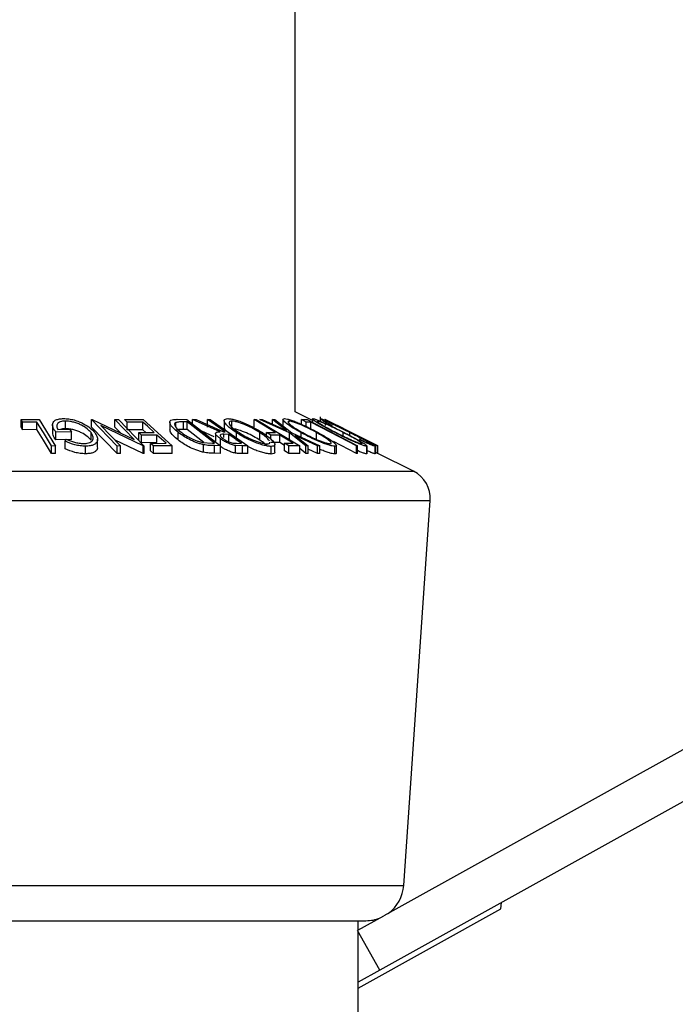
# Model space of a CAD drawing. Extents: x 5 to 292, y 5 to 205.
# Drawn here: x 162 to 164, y 184 to 187 of the extents above; entities that cross this region are included whole.
import ezdxf

# ---------------------------------------------------------------- set-up
doc = ezdxf.new("R2010")
doc.units = 0
doc.layers.get('0').update_dxf_attribs({"linetype": 'CONTINUOUS'})

msp = doc.modelspace()

# ---------------------------------------------------------------- linework, layer by layer
at = {"color": 7, "linetype": 'CONTINUOUS'}
for p, q in [((162.6666, 185.6713), (162.6666, 190.7365)), ((162.7236, 185.6428), (162.6666, 185.6713)), ((161.7638, 185.6464), (161.8232, 185.6465)), ((161.769, 185.6379), (161.7638, 185.6464)), ((161.7638, 185.6214), (161.7638, 185.6464)), ((161.8161, 185.6381), (161.769, 185.6379)), ((161.769, 185.6129), (161.769, 185.6379)), ((161.8161, 185.6131), (161.8161, 185.6381)), ((161.8232, 185.6465), (161.877, 185.5592)), ((161.9104, 185.6163), (161.9104, 185.6413)), ((162.0805, 185.5592), (161.9962, 185.6466)), ((161.9962, 185.6466), (161.9987, 185.6466)), ((161.9962, 185.6216), (161.9962, 185.6466)), ((161.9987, 185.6466), (162.1369, 185.5807)), ((162.1369, 185.5807), (162.0731, 185.6468)), ((162.0731, 185.6468), (162.0848, 185.6466)), ((162.0731, 185.6218), (162.0731, 185.6468)), ((162.0848, 185.6466), (162.1691, 185.5592)), ((162.1044, 185.6464), (162.1659, 185.6465)), ((162.1139, 185.6378), (162.1044, 185.6464)), ((162.1646, 185.638), (162.1139, 185.6378)), ((162.1139, 185.6128), (162.1139, 185.6378)), ((162.1646, 185.613), (162.1646, 185.638)), ((162.1659, 185.6465), (162.2621, 185.5595)), ((162.2541, 185.6376), (162.2541, 185.6126)), ((162.2739, 185.6214), (162.2739, 185.6366)), ((162.2782, 185.6471), (162.3095, 185.6466)), ((162.3106, 185.6386), (162.2993, 185.6388)), ((162.2993, 185.6138), (162.2993, 185.6388)), ((162.3095, 185.6466), (162.4215, 185.56)), ((162.4011, 185.5686), (162.3106, 185.6386)), ((162.3106, 185.6136), (162.3106, 185.6386)), ((162.3291, 185.6465), (162.3403, 185.6467)), ((162.4194, 185.6062), (162.3291, 185.6465)), ((162.3291, 185.6315), (162.3291, 185.6465)), ((162.3403, 185.6467), (162.4306, 185.6062)), ((162.3782, 185.6467), (162.3873, 185.6466)), ((162.3782, 185.6217), (162.3782, 185.6467)), ((162.3873, 185.6466), (162.5112, 185.5593)), ((162.4331, 185.6427), (162.4331, 185.6177)), ((162.4587, 185.6161), (162.4587, 185.6411)), ((162.5315, 185.6466), (162.5387, 185.6465)), ((162.5315, 185.6216), (162.5315, 185.6466)), ((162.5387, 185.6465), (162.682, 185.5598)), ((162.5509, 185.6464), (162.5585, 185.6466)), ((162.6487, 185.6021), (162.5509, 185.6464)), ((162.5585, 185.6466), (162.6382, 185.6104)), ((162.6382, 185.6104), (162.5922, 185.6466)), ((162.5922, 185.6466), (162.5998, 185.6464)), ((162.5922, 185.6313), (162.5922, 185.6466)), ((162.5998, 185.6464), (162.6563, 185.6021)), ((162.6268, 185.6464), (162.6268, 185.6214)), ((162.6474, 185.638), (162.6474, 185.6411)), ((162.6875, 185.6463), (162.7066, 185.6465)), ((162.7035, 185.6379), (162.6875, 185.6463)), ((162.6875, 185.6309), (162.6875, 185.6463)), ((162.7187, 185.6381), (162.7035, 185.6379)), ((162.7035, 185.6234), (162.7035, 185.6379)), ((162.7066, 185.6465), (162.8726, 185.5593)), ((162.7187, 185.6131), (162.7187, 185.6381)), ((162.7236, 185.6485), (162.7236, 185.6376)), ((162.7495, 185.6549), (162.7495, 185.6411)), ((162.7643, 185.6464), (162.765, 185.6463)), ((162.7646, 185.6468), (162.7644, 185.6466)), ((162.7644, 185.6464), (162.7644, 185.6466)), ((162.8071, 185.6256), (162.7646, 185.6468)), ((162.7646, 185.6464), (162.7646, 185.6468)), ((162.7656, 185.6466), (162.7655, 185.6466)), ((162.7655, 185.6461), (162.7655, 185.6466)), ((162.7656, 185.6461), (162.7656, 185.6466)), ((162.9396, 185.5596), (162.7656, 185.6466)), ((162.7658, 185.6463), (162.7658, 185.6265)), ((162.789, 185.6265), (162.7775, 185.6315)), ((161.769, 185.6129), (161.7638, 185.6214)), ((161.8161, 185.6131), (161.769, 185.6129)), ((161.8677, 185.6288), (161.8677, 185.6038)), ((161.9297, 185.6059), (161.8783, 185.6051)), ((161.8783, 185.5801), (161.8783, 185.6051)), ((161.8852, 185.6138), (161.9232, 185.6142)), ((161.9232, 185.6142), (161.9297, 185.6059)), ((161.9297, 185.5809), (161.9297, 185.6059)), ((161.9945, 185.5784), (161.9945, 185.6034)), ((162.0805, 185.5342), (161.9962, 185.6216)), ((162.0271, 185.6263), (162.0917, 185.5594)), ((162.1667, 185.5593), (162.0271, 185.6263)), ((162.0922, 185.602), (162.0731, 185.6218)), ((162.1646, 185.613), (162.1139, 185.6128)), ((162.1516, 185.6036), (162.2023, 185.6039)), ((162.1611, 185.5951), (162.1516, 185.6036)), ((162.1516, 185.5786), (162.1516, 185.6036)), ((162.1748, 185.6038), (162.1646, 185.613)), ((162.2812, 185.5793), (162.2812, 185.6043)), ((162.3106, 185.6136), (162.2993, 185.6138)), ((162.3658, 185.5709), (162.3106, 185.6136)), ((162.4003, 185.5897), (162.3596, 185.6079)), ((162.4045, 185.6004), (162.4045, 185.5754)), ((162.4306, 185.6062), (162.4358, 185.6061)), ((162.4479, 185.5976), (162.432, 185.5979)), ((162.432, 185.5878), (162.432, 185.5979)), ((162.4361, 185.6122), (162.4339, 185.6177)), ((162.4736, 185.5779), (162.4736, 185.6029)), ((162.5504, 185.5786), (162.5504, 185.6036)), ((162.5727, 185.6039), (162.6018, 185.6041)), ((162.5868, 185.5953), (162.5727, 185.6039)), ((162.5727, 185.5935), (162.5727, 185.6039)), ((162.702, 185.5598), (162.6487, 185.6021)), ((162.6487, 185.5771), (162.6487, 185.6021)), ((162.6563, 185.6021), (162.7482, 185.5598)), ((162.6863, 185.5883), (162.6863, 185.6031)), ((162.737, 185.5788), (162.737, 185.6038)), ((162.8062, 185.6264), (162.9395, 185.5598)), ((162.8406, 185.609), (162.8062, 185.6264)), ((162.8407, 185.6092), (162.8154, 185.6219)), ((162.8252, 185.5917), (162.8252, 185.6039)), ((162.8466, 185.5939), (162.8466, 185.6037)), ((165.8147, 185.5991), (162.9592, 184.0123)), ((161.9297, 185.5809), (161.8783, 185.5801)), ((161.9091, 185.5748), (161.9134, 185.5813)), ((161.9091, 185.5498), (161.9091, 185.5748)), ((162.0162, 185.5564), (162.0162, 185.5814)), ((162.1667, 185.5343), (162.072, 185.5797)), ((162.2117, 185.5954), (162.1611, 185.5951)), ((162.1611, 185.5701), (162.1611, 185.5951)), ((162.2117, 185.5704), (162.1611, 185.5701)), ((162.1907, 185.5679), (162.2418, 185.5682)), ((162.2002, 185.5593), (162.1907, 185.5679)), ((162.1907, 185.5429), (162.1907, 185.5679)), ((162.2418, 185.5682), (162.2117, 185.5954)), ((162.2117, 185.5704), (162.2117, 185.5954)), ((162.3605, 185.5713), (162.3942, 185.5687)), ((162.3942, 185.5687), (162.4011, 185.5686)), ((162.4214, 185.5574), (162.4214, 185.5824)), ((162.4479, 185.5726), (162.4479, 185.5976)), ((162.474, 185.5681), (162.49, 185.568)), ((162.6159, 185.5955), (162.5868, 185.5953)), ((162.5868, 185.5818), (162.5868, 185.5953)), ((162.6159, 185.5705), (162.5868, 185.5703)), ((162.6607, 185.5684), (162.6159, 185.5955)), ((162.6159, 185.5705), (162.6159, 185.5955)), ((162.6316, 185.561), (162.6159, 185.5705)), ((162.6316, 185.5682), (162.6607, 185.5684)), ((162.6458, 185.5597), (162.6316, 185.5682)), ((162.6316, 185.5432), (162.6316, 185.5682)), ((162.7406, 185.56), (162.6667, 185.5939)), ((162.6667, 185.5939), (162.7095, 185.56)), ((162.8686, 185.5344), (162.7928, 185.5742)), ((162.8879, 185.5759), (162.8787, 185.5814)), ((161.8646, 185.5343), (161.8646, 185.5593)), ((161.877, 185.5592), (161.8646, 185.5593)), ((161.877, 185.5342), (161.8646, 185.5343)), ((161.877, 185.5342), (161.877, 185.5592)), ((161.9767, 185.5337), (161.9767, 185.5587)), ((162.0917, 185.5594), (162.0805, 185.5592)), ((162.0805, 185.5342), (162.0805, 185.5592)), ((162.0917, 185.5344), (162.0805, 185.5342)), ((162.0917, 185.5344), (162.0917, 185.5594)), ((162.1691, 185.5592), (162.1667, 185.5593)), ((162.1667, 185.5343), (162.1667, 185.5593)), ((162.1691, 185.5342), (162.1667, 185.5343)), ((162.1691, 185.5342), (162.1691, 185.5592)), ((162.2002, 185.5343), (162.1907, 185.5429)), ((162.2621, 185.5595), (162.2002, 185.5593)), ((162.2002, 185.5343), (162.2002, 185.5593)), ((162.2621, 185.5345), (162.2002, 185.5343)), ((162.2621, 185.5345), (162.2621, 185.5595)), ((162.365, 185.5385), (162.365, 185.5635)), ((162.4215, 185.56), (162.401, 185.5604)), ((162.401, 185.5354), (162.401, 185.5604)), ((162.4215, 185.535), (162.401, 185.5354)), ((162.4215, 185.535), (162.4215, 185.56)), ((162.4931, 185.5595), (162.4709, 185.5607)), ((162.4709, 185.5357), (162.4709, 185.5607)), ((162.5112, 185.5593), (162.4931, 185.5595)), ((162.4931, 185.5345), (162.4931, 185.5595)), ((162.5112, 185.5343), (162.4931, 185.5345)), ((162.5112, 185.5343), (162.5112, 185.5593)), ((162.5881, 185.5328), (162.5881, 185.5578)), ((162.5999, 185.5392), (162.5999, 185.5642)), ((162.6458, 185.5347), (162.6316, 185.5432)), ((162.682, 185.5598), (162.6458, 185.5597)), ((162.6458, 185.5347), (162.6458, 185.5597)), ((162.682, 185.5348), (162.6458, 185.5347)), ((162.682, 185.5348), (162.682, 185.5598)), ((162.702, 185.5348), (162.682, 185.5506)), ((162.7095, 185.56), (162.702, 185.5598)), ((162.702, 185.5348), (162.702, 185.5598)), ((162.7095, 185.535), (162.702, 185.5348)), ((162.7095, 185.535), (162.7095, 185.56)), ((162.7406, 185.535), (162.7095, 185.5493)), ((162.7482, 185.5598), (162.7406, 185.56)), ((162.7406, 185.535), (162.7406, 185.56)), ((162.7482, 185.5348), (162.7406, 185.535)), ((162.7482, 185.5348), (162.7482, 185.5598)), ((162.798, 185.5333), (162.798, 185.5583)), ((162.8027, 185.5361), (162.8027, 185.5611)), ((162.8686, 185.5344), (162.8686, 185.5594)), ((162.8726, 185.5593), (162.8686, 185.5594)), ((162.8726, 185.5343), (162.8686, 185.5344)), ((162.8726, 185.5343), (162.8726, 185.5593)), ((162.9027, 185.5334), (162.9027, 185.5584)), ((162.9033, 185.5344), (162.9027, 185.5334)), ((162.9038, 185.5344), (162.9038, 185.5594)), ((162.931, 185.5333), (162.931, 185.5583)), ((162.9313, 185.5337), (162.9313, 185.5587)), ((162.9384, 185.5342), (162.9313, 185.5378)), ((162.9384, 185.5342), (162.9384, 185.5592)), ((162.939, 185.5592), (162.9384, 185.5592)), ((162.939, 185.5342), (162.9384, 185.5342)), ((162.939, 185.5342), (162.939, 185.5592)), ((162.9395, 185.5598), (162.9396, 185.5596)), ((162.9396, 185.5346), (162.9396, 185.5596)), ((163.057, 185.4761), (162.9396, 185.5348)), ((165.8876, 185.4679), (162.9457, 183.8332)), ((163.0247, 184.1127), (163.1121, 185.3798)), ((163.3441, 184.0353), (163.3468, 184.0561)), ((162.9574, 184.0113), (162.8728, 183.9643)), ((162.8741, 183.7742), (163.3441, 184.0353)), ((159.8333, 183.9963), (162.9, 183.9963)), ((162.8741, 183.965), (162.8741, 183.9963)), ((162.9457, 183.8332), (162.8728, 183.9643)), ((162.8741, 181.2306), (162.8741, 183.962)), ((162.9457, 183.8332), (162.8741, 183.7934))]:
    msp.add_line(p, q, dxfattribs=at)
at = {"color": 8, "linetype": 'CONTINUOUS'}
for p, q in [((159.6763, 185.4761), (163.057, 185.4761)), ((159.6212, 185.3798), (163.1121, 185.3798)), ((159.7086, 184.1127), (163.0247, 184.1127))]:
    msp.add_line(p, q, dxfattribs=at)
at = {"color": 7, "linetype": 'CONTINUOUS', "flags": 128}
for points in [[(161.8646, 185.5593), (161.8374, 185.6034), (161.8161, 185.6381)], [(162.2023, 185.6039), (162.1812, 185.623), (162.1646, 185.638)], [(162.4358, 185.6061), (162.4035, 185.6288), (162.3782, 185.6467)], [(162.6018, 185.6041), (162.5625, 185.6279), (162.5315, 185.6466)], [(162.8686, 185.5594), (162.7846, 185.6035), (162.7187, 185.6381)], [(162.9384, 185.5592), (162.8409, 185.608), (162.7643, 185.6464)], [(162.765, 185.6463), (162.8625, 185.5975), (162.939, 185.5592)], [(161.8646, 185.5343), (161.8374, 185.5784), (161.8161, 185.6131)], [(162.49, 185.568), (162.4664, 185.5846), (162.4479, 185.5976)]]:
    msp.add_lwpolyline(points, dxfattribs=at)
at = {"color": 7, "linetype": 'CONTINUOUS'}
for centre, radius, start, end in [((163.0123, 185.3866), 0.1, 356.0548, 63.4349), ((162.9, 184.1213), 0.125, 306.214, 356.0548), ((162.9, 184.1213), 0.125, 270, 291.906)]:
    msp.add_arc(centre, radius, start, end, dxfattribs=at)
for points, knots in [([(161.8783, 185.6051), (161.8749, 185.61), (161.8683, 185.6198), (161.8668, 185.6318), (161.8712, 185.6402), (161.8782, 185.6455), (161.8897, 185.6488), (161.8994, 185.6493), (161.9043, 185.6496)], [0, 0, 0, 0, 0.250776, 0.499197, 0.624517, 0.749551, 0.874333, 1, 1, 1, 1]), ([(161.9104, 185.6413), (161.9071, 185.6412), (161.9006, 185.641), (161.8928, 185.639), (161.8872, 185.6359), (161.8824, 185.6309), (161.8807, 185.6234), (161.8837, 185.617), (161.8852, 185.6138)], [0, 0, 0, 0, 0.125329, 0.250171, 0.375225, 0.500499, 0.74969, 1, 1, 1, 1]), ([(161.9043, 185.6496), (161.9099, 185.6494), (161.9212, 185.649), (161.939, 185.6452), (161.9554, 185.6396), (161.9647, 185.635), (161.9694, 185.6327)], [0, 0, 0, 0, 0.250377, 0.499984, 0.749428, 1, 1, 1, 1]), ([(161.9945, 185.6034), (161.9905, 185.6076), (161.9826, 185.6161), (161.9669, 185.6262), (161.9513, 185.6332), (161.9381, 185.6375), (161.924, 185.6406), (161.9149, 185.6411), (161.9104, 185.6413)], [0, 0, 0, 0, 0.250498, 0.498914, 0.624717, 0.750579, 0.87518, 1, 1, 1, 1]), ([(161.9694, 185.6327), (161.9774, 185.628), (161.9935, 185.6186), (162.0024, 185.6084), (162.0068, 185.6033)], [0, 0, 0, 0, 0.499678, 1, 1, 1, 1]), ([(162.2812, 185.6043), (162.2753, 185.6092), (162.2635, 185.619), (162.255, 185.631), (162.2535, 185.6394), (162.2569, 185.6444), (162.2661, 185.6468), (162.2742, 185.647), (162.2782, 185.6471)], [0, 0, 0, 0, 0.250441, 0.499241, 0.625495, 0.74979, 0.873895, 1, 1, 1, 1]), ([(162.2739, 185.6366), (162.2727, 185.6358), (162.2702, 185.6343), (162.2689, 185.6297), (162.2729, 185.62), (162.2838, 185.6108), (162.291, 185.6047)], [0, 0, 0, 0, 0.125301, 0.250449, 0.500437, 1, 1, 1, 1]), ([(162.2993, 185.6388), (162.2945, 185.6388), (162.2848, 185.6389), (162.2775, 185.6374), (162.2739, 185.6366)], [0, 0, 0, 0, 0.5017157, 1, 1, 1, 1]), ([(162.4736, 185.6029), (162.4662, 185.6079), (162.4515, 185.618), (162.4367, 185.6326), (162.4313, 185.6433), (162.436, 185.6486), (162.4422, 185.6492), (162.4454, 185.6495)], [0, 0, 0, 0, 0.250519, 0.498972, 0.749069, 0.874266, 1, 1, 1, 1]), ([(162.4454, 185.6495), (162.4494, 185.6492), (162.4574, 185.6487), (162.4727, 185.6448), (162.4886, 185.6392), (162.5094, 185.6306), (162.5342, 185.6184), (162.5506, 185.6084), (162.5589, 185.6033)], [0, 0, 0, 0, 0.125312, 0.249985, 0.375356, 0.500838, 0.749275, 1, 1, 1, 1]), ([(162.4587, 185.6411), (162.4563, 185.6408), (162.4513, 185.6402), (162.4488, 185.6368), (162.4492, 185.6324), (162.4535, 185.6254), (162.4641, 185.6154), (162.476, 185.6072), (162.482, 185.6032)], [0, 0, 0, 0, 0.126073, 0.251721, 0.376531, 0.502073, 0.751541, 1, 1, 1, 1]), ([(162.5504, 185.6036), (162.5438, 185.6076), (162.5305, 185.6158), (162.5067, 185.6275), (162.4851, 185.636), (162.4685, 185.6403), (162.462, 185.6408), (162.4587, 185.6411)], [0, 0, 0, 0, 0.250712, 0.499895, 0.749666, 0.874756, 1, 1, 1, 1]), ([(162.6863, 185.6031), (162.6774, 185.6081), (162.6597, 185.6182), (162.6387, 185.6327), (162.6271, 185.6434), (162.6263, 185.6486), (162.63, 185.6492), (162.6318, 185.6495)], [0, 0, 0, 0, 0.250668, 0.4991764, 0.7492877, 0.8743351, 1, 1, 1, 1]), ([(162.6318, 185.6495), (162.6347, 185.6492), (162.6404, 185.6487), (162.6534, 185.6448), (162.6682, 185.6393), (162.6886, 185.6307), (162.7144, 185.6186), (162.7332, 185.6085), (162.7427, 185.6035)], [0, 0, 0, 0, 0.125238, 0.24986, 0.375193, 0.500778, 0.749395, 1, 1, 1, 1]), ([(162.6474, 185.6411), (162.6459, 185.6408), (162.643, 185.6403), (162.6438, 185.6369), (162.6475, 185.6325), (162.6557, 185.6255), (162.6704, 185.6156), (162.6847, 185.6074), (162.6919, 185.6034)], [0, 0, 0, 0, 0.126055, 0.25169, 0.3764, 0.50195, 0.751439, 1, 1, 1, 1]), ([(162.737, 185.6038), (162.7294, 185.6079), (162.7142, 185.616), (162.6894, 185.6276), (162.6686, 185.6361), (162.6543, 185.6403), (162.6497, 185.6408), (162.6474, 185.6411)], [0, 0, 0, 0, 0.250683, 0.499891, 0.749672, 0.874748, 1, 1, 1, 1]), ([(162.7985, 185.6032), (162.7889, 185.6083), (162.7696, 185.6183), (162.7444, 185.6328), (162.7282, 185.6434), (162.7227, 185.6487), (162.7241, 185.6493), (162.7248, 185.6496)], [0, 0, 0, 0, 0.250745, 0.499342, 0.749558, 0.874602, 1, 1, 1, 1]), ([(162.7248, 185.6496), (162.7266, 185.6493), (162.7302, 185.6487), (162.7408, 185.6448), (162.754, 185.6393), (162.773, 185.6307), (162.7984, 185.6186), (162.8182, 185.6086), (162.8281, 185.6036)], [0, 0, 0, 0, 0.125444, 0.250234, 0.375631, 0.501089, 0.749499, 1, 1, 1, 1]), ([(162.7413, 185.6411), (162.7409, 185.6408), (162.7399, 185.6403), (162.7436, 185.6369), (162.7497, 185.6326), (162.7607, 185.6256), (162.7781, 185.6157), (162.7937, 185.6075), (162.8015, 185.6035)], [0, 0, 0, 0, 0.126074, 0.251736, 0.376593, 0.502153, 0.751563, 1, 1, 1, 1]), ([(162.8252, 185.6039), (162.8171, 185.6079), (162.8011, 185.616), (162.7767, 185.6277), (162.7574, 185.6361), (162.7458, 185.6404), (162.7428, 185.6409), (162.7413, 185.6411)], [0, 0, 0, 0, 0.250688, 0.499892, 0.749668, 0.87476, 1, 1, 1, 1]), ([(162.7775, 185.6315), (162.7733, 185.6338), (162.7649, 185.6386), (162.7551, 185.6445), (162.7493, 185.6486), (162.7497, 185.6491), (162.7499, 185.6494)], [0, 0, 0, 0, 0.249755, 0.498654, 0.748587, 1, 1, 1, 1]), ([(162.7499, 185.6494), (162.7509, 185.6493), (162.7529, 185.6489), (162.7613, 185.6455), (162.7728, 185.6403), (162.7818, 185.636), (162.7863, 185.6339)], [0, 0, 0, 0, 0.250551, 0.500437, 0.749718, 1, 1, 1, 1]), ([(162.7661, 185.6412), (162.7659, 185.641), (162.7656, 185.6405), (162.7725, 185.6358), (162.7824, 185.6302), (162.789, 185.6265)], [0, 0, 0, 0, 0.250122, 0.500672, 1, 1, 1, 1]), ([(162.8466, 185.6037), (162.8382, 185.6079), (162.8216, 185.6162), (162.801, 185.6262), (162.7861, 185.6332), (162.7762, 185.6377), (162.769, 185.6406), (162.7671, 185.641), (162.7661, 185.6412)], [0, 0, 0, 0, 0.250037, 0.497878, 0.623252, 0.748888, 0.874214, 1, 1, 1, 1]), ([(162.7863, 185.6339), (162.7967, 185.6289), (162.8173, 185.6189), (162.8389, 185.6081), (162.8497, 185.6027)], [0, 0, 0, 0, 0.499587, 1, 1, 1, 1]), ([(161.8783, 185.5801), (161.8746, 185.5851), (161.8687, 185.5932), (161.8688, 185.6008), (161.8688, 185.6038)], [0, 0, 0, 0, 0.609916, 1, 1, 1, 1]), ([(161.9104, 185.6163), (161.9071, 185.6162), (161.9007, 185.616), (161.8959, 185.6146), (161.8935, 185.6139)], [0, 0, 0, 0, 0.511548, 1, 1, 1, 1]), ([(161.9945, 185.5784), (161.9905, 185.5826), (161.9826, 185.591), (161.9669, 185.6012), (161.9513, 185.6082), (161.9381, 185.6125), (161.924, 185.6156), (161.9149, 185.6161), (161.9104, 185.6163)], [0, 0, 0, 0, 0.249613, 0.498859, 0.62429, 0.749755, 0.875112, 1, 1, 1, 1]), ([(161.9697, 185.5672), (161.9737, 185.5675), (161.9817, 185.568), (161.9906, 185.5709), (161.9971, 185.575), (162.0019, 185.5815), (162.0021, 185.5911), (161.997, 185.5993), (161.9945, 185.6034)], [0, 0, 0, 0, 0.1242, 0.248644, 0.374962, 0.501187, 0.749476, 1, 1, 1, 1]), ([(162.0068, 185.6033), (162.0101, 185.5982), (162.0167, 185.5881), (162.0166, 185.5761), (162.0112, 185.5679), (162.0036, 185.5628), (161.992, 185.5594), (161.9818, 185.5589), (161.9767, 185.5587)], [0, 0, 0, 0, 0.250134, 0.49824, 0.623668, 0.749164, 0.874339, 1, 1, 1, 1]), ([(162.2812, 185.5793), (162.2754, 185.5842), (162.2637, 185.594), (162.2549, 185.6055), (162.2545, 185.6111), (162.2544, 185.6126)], [0, 0, 0, 0, 0.420531, 0.841684, 1, 1, 1, 1]), ([(162.2993, 185.6138), (162.2945, 185.6138), (162.2848, 185.6139), (162.2775, 185.6124), (162.2739, 185.6116)], [0, 0, 0, 0, 0.5017157, 1, 1, 1, 1]), ([(162.365, 185.5635), (162.3608, 185.5646), (162.3524, 185.5667), (162.3358, 185.5725), (162.3088, 185.5846), (162.2922, 185.5965), (162.2812, 185.6043)], [0, 0, 0, 0, 0.125175, 0.249828, 0.500684, 1, 1, 1, 1]), ([(162.291, 185.6047), (162.3001, 185.5982), (162.3138, 185.5884), (162.3364, 185.5784), (162.3502, 185.5738), (162.3571, 185.5721), (162.3605, 185.5713)], [0, 0, 0, 0, 0.49892, 0.748921, 0.874702, 1, 1, 1, 1]), ([(162.4214, 185.5824), (162.4175, 185.5854), (162.4098, 185.5912), (162.4042, 185.5982), (162.4046, 185.6025), (162.4088, 185.6055), (162.4152, 185.6059), (162.4194, 185.6062)], [0, 0, 0, 0, 0.251126, 0.499016, 0.622806, 0.746829, 1, 1, 1, 1]), ([(162.432, 185.5979), (162.4289, 185.5978), (162.4243, 185.5977), (162.4204, 185.5962), (162.4198, 185.5941), (162.4211, 185.5915), (162.4242, 185.5877), (162.4282, 185.5846), (162.4309, 185.5826)], [0, 0, 0, 0, 0.250721, 0.375968, 0.500965, 0.620152, 0.750135, 1, 1, 1, 1]), ([(162.5504, 185.5786), (162.5438, 185.5826), (162.5305, 185.5908), (162.5067, 185.6025), (162.4851, 185.611), (162.4685, 185.6153), (162.462, 185.6158), (162.4587, 185.6161)], [0, 0, 0, 0, 0.250712, 0.499895, 0.749666, 0.874756, 1, 1, 1, 1]), ([(162.5881, 185.5578), (162.5841, 185.5581), (162.5761, 185.5586), (162.5607, 185.5621), (162.5446, 185.5675), (162.5235, 185.5758), (162.4984, 185.5877), (162.4819, 185.5978), (162.4736, 185.6029)], [0, 0, 0, 0, 0.125267, 0.249664, 0.374897, 0.500612, 0.749184, 1, 1, 1, 1]), ([(162.482, 185.6032), (162.4887, 185.5991), (162.502, 185.591), (162.5219, 185.5813), (162.5389, 185.5746), (162.5518, 185.5704), (162.5645, 185.5672), (162.5711, 185.5666), (162.5744, 185.5664)], [0, 0, 0, 0, 0.249979, 0.499103, 0.624444, 0.749578, 0.875042, 1, 1, 1, 1]), ([(162.5829, 185.575), (162.5819, 185.5766), (162.5791, 185.5816), (162.5683, 185.5914), (162.5564, 185.5995), (162.5504, 185.6036)], [0, 0, 0, 0, 0.20112, 0.601202, 1, 1, 1, 1]), ([(162.5589, 185.6033), (162.5662, 185.5983), (162.5809, 185.5883), (162.5937, 185.5764), (162.5994, 185.568), (162.6005, 185.5627), (162.5974, 185.5587), (162.5912, 185.5581), (162.5881, 185.5578)], [0, 0, 0, 0, 0.249587, 0.497754, 0.623331, 0.748597, 0.874005, 1, 1, 1, 1]), ([(162.798, 185.5583), (162.7951, 185.5585), (162.7894, 185.5591), (162.7764, 185.5626), (162.7614, 185.5679), (162.7408, 185.5761), (162.7147, 185.588), (162.6958, 185.598), (162.6863, 185.6031)], [0, 0, 0, 0, 0.125519, 0.250014, 0.37527, 0.501043, 0.749512, 1, 1, 1, 1]), ([(162.6919, 185.6034), (162.6995, 185.5993), (162.7147, 185.5912), (162.7357, 185.5816), (162.7523, 185.5749), (162.7642, 185.5707), (162.7751, 185.5676), (162.7799, 185.567), (162.7823, 185.5668)], [0, 0, 0, 0, 0.249937, 0.499052, 0.624415, 0.749536, 0.875024, 1, 1, 1, 1]), ([(162.7823, 185.5668), (162.7837, 185.5671), (162.7865, 185.5676), (162.7853, 185.5709), (162.7815, 185.5752), (162.7732, 185.5819), (162.7584, 185.5916), (162.7441, 185.5997), (162.737, 185.6038)], [0, 0, 0, 0, 0.12601, 0.251591, 0.376141, 0.501653, 0.751236, 1, 1, 1, 1]), ([(162.7427, 185.6035), (162.7515, 185.5985), (162.7691, 185.5885), (162.787, 185.5767), (162.7974, 185.5684), (162.8024, 185.563), (162.8034, 185.5592), (162.7998, 185.5586), (162.798, 185.5583)], [0, 0, 0, 0, 0.24975, 0.497901, 0.623505, 0.748873, 0.874203, 1, 1, 1, 1]), ([(162.9027, 185.5584), (162.9009, 185.5587), (162.8973, 185.5592), (162.8868, 185.5627), (162.8735, 185.568), (162.8543, 185.5762), (162.8285, 185.5881), (162.8086, 185.5982), (162.7985, 185.6032)], [0, 0, 0, 0, 0.125412, 0.249919, 0.375159, 0.50077, 0.749256, 1, 1, 1, 1]), ([(162.8015, 185.6035), (162.8095, 185.5994), (162.8256, 185.5914), (162.8463, 185.5817), (162.8618, 185.5751), (162.8724, 185.5709), (162.8814, 185.5677), (162.8845, 185.5672), (162.886, 185.5669)], [0, 0, 0, 0, 0.249833, 0.499002, 0.624389, 0.749487, 0.875, 1, 1, 1, 1]), ([(162.886, 185.5669), (162.8865, 185.5672), (162.8874, 185.5678), (162.8835, 185.571), (162.8771, 185.5753), (162.8659, 185.5821), (162.8485, 185.5917), (162.8329, 185.5998), (162.8252, 185.6039)], [0, 0, 0, 0, 0.1260335, 0.2516091, 0.3761032, 0.5016129, 0.7512257, 1, 1, 1, 1]), ([(162.8281, 185.6036), (162.8378, 185.5986), (162.8569, 185.5886), (162.8782, 185.5769), (162.8921, 185.5685), (162.9002, 185.5632), (162.9046, 185.5593), (162.9033, 185.5587), (162.9027, 185.5584)], [0, 0, 0, 0, 0.2495343, 0.4975224, 0.6230389, 0.7484252, 0.8738849, 1, 1, 1, 1]), ([(162.914, 185.5668), (162.914, 185.5671), (162.914, 185.5676), (162.9093, 185.5707), (162.9022, 185.5748), (162.8899, 185.5815), (162.871, 185.5913), (162.8547, 185.5995), (162.8466, 185.6037)], [0, 0, 0, 0, 0.12388, 0.247594, 0.373227, 0.499462, 0.748564, 1, 1, 1, 1]), ([(162.8497, 185.6027), (162.8597, 185.5976), (162.8795, 185.5876), (162.9022, 185.5757), (162.9173, 185.5676), (162.9264, 185.5624), (162.9314, 185.559), (162.9311, 185.5585), (162.931, 185.5583)], [0, 0, 0, 0, 0.250243, 0.498186, 0.623593, 0.749185, 0.874335, 1, 1, 1, 1]), ([(161.9767, 185.5587), (161.9709, 185.5589), (161.9593, 185.5594), (161.935, 185.5643), (161.9194, 185.5706), (161.9091, 185.5748)], [0, 0, 0, 0, 0.2503, 0.500361, 1, 1, 1, 1]), ([(161.9134, 185.5813), (161.9219, 185.5778), (161.9349, 185.5726), (161.955, 185.5682), (161.9648, 185.5675), (161.9697, 185.5672)], [0, 0, 0, 0, 0.498613, 0.749836, 1, 1, 1, 1]), ([(162.365, 185.5385), (162.3607, 185.5396), (162.3523, 185.5417), (162.3357, 185.5476), (162.3087, 185.5597), (162.2922, 185.5715), (162.2812, 185.5793)], [0, 0, 0, 0, 0.126309, 0.251782, 0.501536, 1, 1, 1, 1]), ([(162.4709, 185.5607), (162.4687, 185.5611), (162.4642, 185.562), (162.4548, 185.5648), (162.4434, 185.5695), (162.4312, 185.5758), (162.4246, 185.5802), (162.4214, 185.5824)], [0, 0, 0, 0, 0.125061, 0.249972, 0.499735, 0.749521, 1, 1, 1, 1]), ([(162.4309, 185.5826), (162.4339, 185.5806), (162.4384, 185.5777), (162.4458, 185.574), (162.4518, 185.5715), (162.4582, 185.5695), (162.4661, 185.5682), (162.4708, 185.5681), (162.474, 185.5681)], [0, 0, 0, 0, 0.248806, 0.373847, 0.499091, 0.624209, 0.749169, 1, 1, 1, 1]), ([(162.5735, 185.5608), (162.5717, 185.5627), (162.566, 185.5683), (162.5566, 185.5745), (162.5504, 185.5786)], [0, 0, 0, 0, 0.334048, 1, 1, 1, 1]), ([(162.5744, 185.5664), (162.5769, 185.5667), (162.5818, 185.5672), (162.5839, 185.5696), (162.5835, 185.5714), (162.5834, 185.5718)], [0, 0, 0, 0, 0.444306, 0.8879, 1, 1, 1, 1]), ([(162.8787, 185.5814), (162.8829, 185.5795), (162.8912, 185.5757), (162.9023, 185.5708), (162.9105, 185.5676), (162.9128, 185.5671), (162.914, 185.5668)], [0, 0, 0, 0, 0.249356, 0.498432, 0.748914, 1, 1, 1, 1]), ([(162.931, 185.5583), (162.9298, 185.5585), (162.9273, 185.5589), (162.9169, 185.563), (162.9035, 185.5688), (162.8931, 185.5735), (162.8879, 185.5759)], [0, 0, 0, 0, 0.249623, 0.499518, 0.749214, 1, 1, 1, 1]), ([(161.9767, 185.5337), (161.9709, 185.5339), (161.9593, 185.5344), (161.935, 185.5393), (161.9194, 185.5456), (161.9091, 185.5498)], [0, 0, 0, 0, 0.2503, 0.500361, 1, 1, 1, 1]), ([(162.0149, 185.5564), (162.0152, 185.5539), (162.0158, 185.549), (162.0111, 185.5429), (162.0036, 185.5378), (161.9919, 185.5344), (161.9818, 185.5339), (161.9767, 185.5337)], [0, 0, 0, 0, 0.20393, 0.403015, 0.602218, 0.801057, 1, 1, 1, 1]), ([(162.401, 185.5604), (162.3955, 185.5604), (162.3845, 185.5605), (162.3715, 185.5625), (162.365, 185.5635)], [0, 0, 0, 0, 0.502044, 1, 1, 1, 1]), ([(162.401, 185.5354), (162.3955, 185.5354), (162.3845, 185.5355), (162.3715, 185.5375), (162.365, 185.5385)], [0, 0, 0, 0, 0.502044, 1, 1, 1, 1]), ([(162.4709, 185.5357), (162.4687, 185.5361), (162.4642, 185.537), (162.4548, 185.5398), (162.4434, 185.5445), (162.4312, 185.5508), (162.4246, 185.5552), (162.4214, 185.5574)], [0, 0, 0, 0, 0.125061, 0.249972, 0.499735, 0.749521, 1, 1, 1, 1]), ([(162.4931, 185.5345), (162.4897, 185.5345), (162.4828, 185.5345), (162.4749, 185.5353), (162.4709, 185.5357)], [0, 0, 0, 0, 0.501198, 1, 1, 1, 1]), ([(162.5881, 185.5328), (162.5841, 185.5331), (162.576, 185.5336), (162.5609, 185.5371), (162.5448, 185.5424), (162.5278, 185.5489), (162.517, 185.5543), (162.5112, 185.5572)], [0, 0, 0, 0, 0.1930803, 0.3854817, 0.5674183, 0.7720536, 1, 1, 1, 1]), ([(162.5995, 185.5392), (162.5997, 185.5387), (162.6002, 185.5365), (162.5972, 185.5338), (162.5911, 185.5331), (162.5881, 185.5328)], [0, 0, 0, 0, 0.111474, 0.556067, 1, 1, 1, 1]), ([(162.798, 185.5333), (162.7951, 185.5335), (162.7894, 185.534), (162.7766, 185.5375), (162.7625, 185.5424), (162.7529, 185.5463), (162.7482, 185.5482)], [0, 0, 0, 0, 0.259967, 0.518862, 0.764701, 1, 1, 1, 1]), ([(162.8021, 185.5361), (162.8023, 185.5356), (162.8028, 185.5338), (162.8, 185.5335), (162.798, 185.5333)], [0, 0, 0, 0, 0.2805028, 1, 1, 1, 1]), ([(162.9027, 185.5334), (162.9009, 185.5337), (162.8973, 185.5342), (162.8869, 185.5377), (162.8781, 185.5411), (162.8731, 185.5433), (162.8726, 185.5435)], [0, 0, 0, 0, 0.328566, 0.655738, 0.96708, 1, 1, 1, 1]), ([(162.931, 185.5333), (162.9297, 185.5335), (162.9273, 185.534), (162.9172, 185.5379), (162.9082, 185.5418), (162.9038, 185.5437)], [0, 0, 0, 0, 0.338882, 0.678133, 1, 1, 1, 1])]:
    msp.add_open_spline(points, degree=3, knots=knots, dxfattribs=at)

doc.saveas('drawing.dxf')
